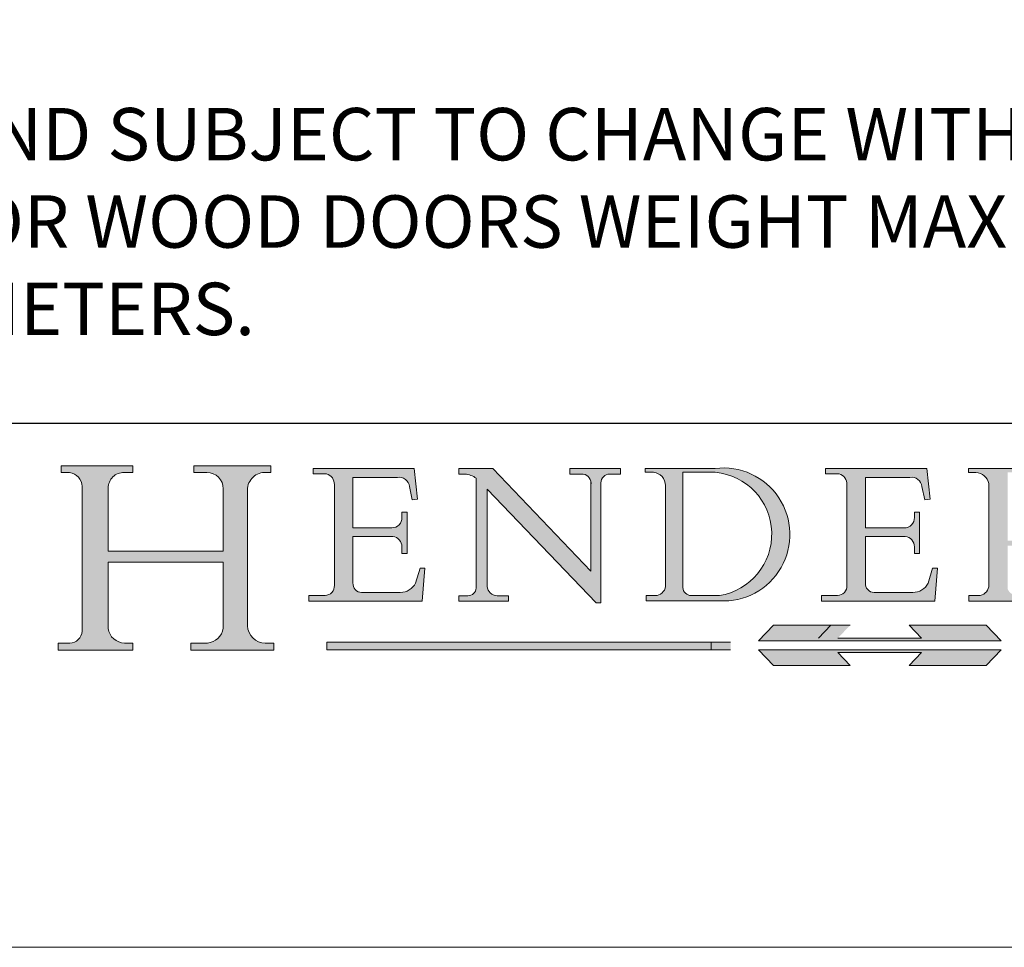
# Model space of a CAD drawing. Units: inches. Extents: x -809 to 890, y -2098 to -912.
# Drawn here: x 714 to 812, y -2098 to -2005 of the extents above; entities that cross this region are included whole.
import ezdxf

# ---------------------------------------------------------------- set-up
doc = ezdxf.new("R2010")
doc.units = ezdxf.units.IN
doc.header["$MEASUREMENT"] = 0
doc.linetypes.add('CONTINUOUS_ACAD', pattern=[0])
doc.linetypes.add('DOUBLE_DASH_TRIPLE_DOT', pattern=[0.3984, 0.1181, -0.0295, 0.1181, -0.0295, 0.0049, -0.0295, 0.0049, -0.0295, 0.0049, -0.0295])
doc.layers.get('0').update_dxf_attribs({"lineweight": 0})
doc.layers.add('Border', color=7, linetype='Continuous', lineweight=0)
doc.layers.add('Notes', color=7, linetype='Continuous', lineweight=0)
doc.styles.get("Standard").update_dxf_attribs({"font": 'ARIAL.TTF'})

# ---------------------------------------------------------------- blocks, each defined once
blk = doc.blocks.new('Title Blocks ISO')
h = blk.add_hatch(color=256)
edge = h.paths.add_edge_path()
edge.add_line((85.1244236190284, 29.83952031839044), (90.12021436987985, 29.83952031839044))
edge.add_line((90.12021436987985, 29.83952031839044), (90.12021436987985, 30.31758642010829))
edge.add_line((90.12021436987985, 30.31758642010846), (89.57055771862743, 30.31758642010846))
edge.add_arc((89.57055771862744, 31.42300045759157), 1.105414037483174, 187.1935992801297, 270, ccw=False)
edge.add_line((88.47384473046571, 31.28457785877799), (88.47384473046571, 35.72725452681883))
edge.add_line((88.47384473046571, 35.7272545268188), (96.16057270764459, 35.7272545268188))
edge.add_line((96.16057270764458, 35.7272545268188), (96.16057270764458, 31.30896772538104))
edge.add_arc((94.99216056273013, 31.49643795118527), 1.183356254872822, 275.0002965615479, 350.8846571626673, ccw=False)
edge.add_line((95.09530295777267, 30.31758525797386), (93.99162909502388, 30.31758525797387))
edge.add_line((93.99162909502388, 30.31758525797386), (93.99162909502388, 29.83951915625601))
edge.add_line((93.99162909502388, 29.8395191562563), (99.53719586151922, 29.83951915625631))
edge.add_line((99.5371958615192, 29.8395191562563), (99.5371958615192, 30.31758525797416))
edge.add_line((99.5371958615192, 30.31758525797386), (98.96748550108981, 30.31758525797386))
edge.add_arc((98.96748550108981, 31.50824222299934), 1.190656965025106, 181.4776343176196, 270, ccw=False)
edge.add_line((97.7772244686659, 31.47753907892593), (97.7772244686659, 40.54104742202699))
edge.add_arc((98.94575757704922, 40.54104742202707), 1.168533108383336, 86.08926454031109, 180, ccw=False)
edge.add_line((99.02545413466942, 41.7068596213503), (99.32922171552744, 41.7068596213503))
edge.add_line((99.32922171552744, 41.7068596213503), (99.32922171552744, 42.1443963137505))
edge.add_line((99.32922171552744, 42.1443963137508), (94.18509592283648, 42.1443963137508))
edge.add_line((94.18509592283645, 42.1443963137508), (94.18509592283645, 41.7068596213506))
edge.add_line((94.18509592283645, 41.7068596213503), (95.06738178839348, 41.7068596213503))
edge.add_arc((95.06646109900245, 40.61274840008628), 1.094111608642141, 0, 89.95178588531752, ccw=False)
edge.add_line((96.16057270764458, 40.61274840008628), (96.16057270764459, 36.45263041054179))
edge.add_line((96.16057270764458, 36.45263041054159), (88.47384473046571, 36.45263041054159))
edge.add_line((88.47384473046571, 36.45263041054159), (88.4738447304657, 40.66839998554587))
edge.add_arc((89.51257510724984, 40.66839998554587), 1.038730376784161, 88.69180451568548, 180, ccw=False)
edge.add_line((89.53628966942384, 41.7068596213503), (90.12817817732348, 41.7068596213503))
edge.add_line((90.12817817732349, 41.7068596213503), (90.12817817732349, 42.14439631374822))
edge.add_line((90.12817817732349, 42.14439631374853), (85.32458387410661, 42.14439631374857))
edge.add_line((85.3245838741066, 42.14439631374853), (85.32458387410627, 41.70685962135057))
edge.add_line((85.32458387410627, 41.7068596213503), (85.89887128525436, 41.70685962135025))
edge.add_arc((85.7884589986755, 40.77781686597336), 0.935580736412567, 0, 83.22246050162357, ccw=False)
edge.add_line((86.72403973508806, 40.77781686597336), (86.72403973508808, 31.11571726131335))
edge.add_arc((85.89998462560146, 31.1420625556043), 0.8244761354959045, 270, 358.1688600767236, ccw=False)
edge.add_line((85.89998462560146, 30.31758642010846), (85.1244236190284, 30.31758642010846))
edge.add_line((85.1244236190284, 30.31758642010846), (85.1244236190284, 29.8395203183906))
h = blk.add_hatch(color=256)
edge = h.paths.add_edge_path()
edge.add_line((107.9829263150102, 33.69715807970533), (105.3997755668756, 33.69715807970535))
edge.add_arc((105.3997755668756, 34.27727935009989), 0.5801212703944943, 174.4236434720288, 270, ccw=False)
edge.add_line((104.8223996719787, 34.33365101280606), (104.8223996719787, 37.43188625703548))
edge.add_line((104.8223996719787, 37.43188625703533), (107.4789200117702, 37.43188625703533))
edge.add_arc((107.4035166768197, 36.74829132476953), 0.6877410081865026, 0, 83.70548581297908, ccw=False)
edge.add_line((108.0912576850062, 36.74829132476953), (108.0912576850062, 36.29702916093636))
edge.add_line((108.0912576850062, 36.29702916093629), (108.4317148223338, 36.29702916093629))
edge.add_line((108.4317148223339, 36.29702916093629), (108.4317148223339, 39.05473190445722))
edge.add_line((108.4317148223339, 39.05473190445718), (108.0912576850063, 39.05473190445718))
edge.add_line((108.0912576850062, 39.05473190445718), (108.0912576850062, 38.70548055206814))
edge.add_arc((107.4142779478781, 38.68787207572495), 0.6772086996792471, -90, 1.4899470357826772, ccw=False)
edge.add_line((107.4142779478781, 38.01066337604607), (104.8223996719787, 38.01066337604607))
edge.add_line((104.8223996719787, 38.01066337604607), (104.8223996719787, 41.38053705784595))
edge.add_line((104.8223996719787, 41.38053705784568), (107.7927000194713, 41.38053705784568))
edge.add_arc((107.8978801512681, 40.68365869243462), 0.7047711091576075, 7.670400320452416, 98.58289354625498, ccw=False)
edge.add_line((108.596345170334, 40.77772746219579), (108.7771229990136, 39.89000566875154))
edge.add_line((108.7771229990136, 39.89000566875166), (109.1308570939223, 39.92799053706649))
edge.add_line((109.1308570939223, 39.92799053706631), (108.9115701509106, 41.97010024424133))
edge.add_line((108.9115701509106, 41.97010024424161), (102.1547912193991, 41.97010024424161))
edge.add_line((102.1547912193991, 41.97010024424161), (102.154791219399, 41.62746438732544))
edge.add_line((102.154791219399, 41.62746438732528), (103.0602669398915, 41.62746438732528))
edge.add_arc((102.8331600320866, 40.91583622624239), 0.7469887463803611, -1.9346175598540185, 72.30019059474353, ccw=False)
edge.add_line((103.5797229959869, 40.89061861035179), (103.5797229959869, 34.16695048270808))
edge.add_arc((102.9573085340146, 34.12404022227611), 0.6238918599586445, -90, 3.943823415883287, ccw=False)
edge.add_line((102.9573085340146, 33.50014836231731), (101.8824085117055, 33.5001483623173))
edge.add_line((101.8824085117055, 33.50014836231731), (101.8824085117055, 33.12128352118612))
edge.add_line((101.8824085117055, 33.12128352118634), (109.4445507229238, 33.12128352118634))
edge.add_line((109.4445507229238, 33.12128352118634), (109.6264058462397, 35.31869959974717))
edge.add_line((109.6264058462396, 35.31869959974711), (109.3081593804369, 35.31869959974711))
edge.add_line((109.3081593804369, 35.31869959974711), (109.0050675082438, 34.31849641916079))
edge.add_arc((107.9829263150102, 34.84857097355371), 1.151412893848158, 270, 332.5890929486235, ccw=False)
h = blk.add_hatch(color=256)
edge = h.paths.add_edge_path()
edge.add_line((111.8798712955539, 33.12128352118634), (115.2123756143386, 33.12128352118634))
edge.add_line((115.2123756143386, 33.12128352118634), (115.2123756143386, 33.47970984620602))
edge.add_line((115.2123756143386, 33.47970984620588), (114.4433938382243, 33.47970984620588))
edge.add_arc((114.4433938382244, 34.14246580113968), 0.6627559549338308, 183.3388980413414, 270, ccw=False)
edge.add_line((113.781762907287, 34.10386571011395), (113.7817629072868, 40.59237604156074))
edge.add_line((113.7817629072868, 40.59237604156078), (121.0561519425781, 32.9996805109181))
edge.add_line((121.0561519425781, 32.9996805109181), (121.3807309808982, 32.9996805109181))
edge.add_line((121.3807309808982, 32.9996805109181), (121.3807309808982, 41.018265913979))
edge.add_arc((121.9666849959759, 41.01826591397911), 0.5859540150776762, 91.3435112152971, 180, ccw=False)
edge.add_line((121.9529463985238, 41.60405884559032), (122.698224284294, 41.60405884559032))
edge.add_line((122.698224284294, 41.60405884559032), (122.698224284294, 41.97010024423227))
edge.add_line((122.698224284294, 41.97010024423207), (119.3021258490195, 41.97010024423207))
edge.add_line((119.3021258490195, 41.97010024423207), (119.3021258490195, 41.60405884559011))
edge.add_line((119.3021258490195, 41.60405884559032), (120.1993209031724, 41.60405884559032))
edge.add_arc((120.0708873828182, 40.96732444950521), 0.6495582039418895, -7.84634562942631, 78.59607913227711, ccw=False)
edge.add_line((120.7143642528213, 40.87864875904142), (120.7143642528211, 35.119360283635))
edge.add_line((120.7143642528211, 35.11936028363471), (114.1508259874092, 41.97010024423202))
edge.add_line((114.1508259874092, 41.97010024423207), (111.8901167513869, 41.97010024423207))
edge.add_line((111.8901167513869, 41.97010024423207), (111.8901167513869, 41.60405884559011))
edge.add_line((111.8901167513869, 41.60405884559032), (112.2991383716152, 41.60405884559021))
edge.add_arc((112.1386734304087, 40.00605731376572), 1.606037948826286, 55.15775084271161, 84.2658080938889, ccw=False)
edge.add_line((113.0562332922184, 41.32417786707856), (113.0562332922186, 33.99046377481998))
edge.add_arc((112.4939092605523, 34.04463735811942), 0.5649275119135968, 269.9999999999982, 354.49717958116054, ccw=False)
edge.add_line((112.4939092605523, 33.47970984620588), (111.8798712955539, 33.47970984620589))
edge.add_line((111.8798712955539, 33.47970984620588), (111.8798712955539, 33.1212835211862))
h = blk.add_hatch(color=256)
edge = h.paths.add_edge_path(flags=16)
edge.add_line((129.0158013944008, 41.7213257567405), (126.8474422423256, 41.7213257567405))
edge.add_line((126.8474422423256, 41.7213257567405), (126.8474422423256, 34.01828233712224))
edge.add_arc((127.4121233785852, 34.05344370007743), 0.5657747847795487, 183.5630728646947, 270)
edge.add_line((127.4121233785852, 33.48766891529795), (129.2967718760781, 33.48766891529795))
edge.add_arc((128.6383138931824, 37.58682170857492), 4.151700921052971, 279.1256196326258, 444.7832579466122)
edge = h.paths.add_edge_path()
edge.add_arc((124.8019237182614, 40.83510956590271), 0.8910963276072079, 0, 84.00085025510522)
edge.add_line((124.8950554967922, 41.7213257567405), (124.324815961179, 41.7213257567405))
edge.add_line((124.324815961179, 41.7213257567405), (124.324815961179, 41.97786402628099))
edge.add_line((124.324815961179, 41.97786402628071), (129.0158013944008, 41.97786402628071))
edge.add_arc((129.5605390499924, 37.56847517638653), 4.442909985920329, -93.4035435467083, 97.04265920423211, ccw=False)
edge.add_line((129.2967718760781, 33.13340178117051), (124.3981126085731, 33.13340178117051))
edge.add_line((124.3981126085731, 33.13340178117051), (124.3981126085731, 33.48766891529786))
edge.add_line((124.3981126085731, 33.48766891529795), (124.9975881118954, 33.48766891529795))
edge.add_arc((124.9975881118954, 34.18828623806303), 0.7006173227653628, 270.0000000000014, 353.0248094133294)
edge.add_line((125.6930200458687, 34.10320358313766), (125.6930200458687, 40.8351095659028))
h = blk.add_hatch(color=256)
edge = h.paths.add_edge_path()
edge.add_line((142.2102615958223, 33.69418552744674), (139.6271108476878, 33.69418552744671))
edge.add_arc((139.6271108476876, 34.27430679784129), 0.5801212703944943, 174.4236434720562, 270.00000000001927, ccw=False)
edge.add_line((139.049734952791, 34.33067846054701), (139.0497349527908, 37.42891370477674))
edge.add_line((139.0497349527908, 37.42891370477674), (141.7062552925825, 37.42891370477675))
edge.add_arc((141.6308519576318, 36.74531877251047), 0.6877410081865026, 0, 83.70548581296572, ccw=False)
edge.add_line((142.3185929658183, 36.74531877251047), (142.3185929658183, 36.29405660867761))
edge.add_line((142.3185929658183, 36.2940566086777), (142.6590501031463, 36.2940566086774))
edge.add_line((142.6590501031463, 36.29405660867724), (142.6590501031459, 39.05175935219845))
edge.add_line((142.659050103146, 39.05175935219859), (142.3185929658184, 39.05175935219859))
edge.add_line((142.3185929658183, 39.05175935219859), (142.3185929658183, 38.70250799980954))
edge.add_arc((141.6416132286902, 38.68489952346635), 0.6772086996792471, -90, 1.4899470357826772, ccw=False)
edge.add_line((141.6416132286902, 38.00769082378702), (139.0497349527908, 38.00769082378701))
edge.add_line((139.0497349527908, 38.00769082378702), (139.0497349527908, 41.3775645055869))
edge.add_line((139.0497349527908, 41.37756450558708), (142.0200353002834, 41.37756450558708))
edge.add_arc((142.1252154320802, 40.68068614017557), 0.7047711091576075, 7.670400320452416, 98.58289354625498, ccw=False)
edge.add_line((142.8236804511461, 40.7747549099372), (143.0044582798257, 39.88703311649294))
edge.add_line((143.0044582798257, 39.88703311649306), (143.3581923747342, 39.92501798480788))
edge.add_line((143.3581923747342, 39.92501798480771), (143.1389054317227, 41.96712769198276))
edge.add_line((143.1389054317227, 41.96712769198256), (136.3821265002112, 41.96712769198256))
edge.add_line((136.3821265002112, 41.96712769198256), (136.3821265002111, 41.62449183506639))
edge.add_line((136.3821265002111, 41.62449183506669), (137.2876022207036, 41.62449183506669))
edge.add_arc((137.0604953128987, 40.91286367398379), 0.7469887463803611, -1.9346175598540185, 72.30019059474353, ccw=False)
edge.add_line((137.807058276799, 40.88764605809319), (137.807058276799, 34.16397793044947))
edge.add_arc((137.1846438148267, 34.12106767001706), 0.6238918599586445, -90, 3.943823415883287, ccw=False)
edge.add_line((137.1846438148267, 33.49717581005871), (136.1097437925176, 33.4971758100587))
edge.add_line((136.1097437925176, 33.49717581005871), (136.1097437925176, 33.11831096892753))
edge.add_line((136.1097437925176, 33.11831096892729), (143.6718860037359, 33.11831096892729))
edge.add_line((143.6718860037359, 33.11831096892729), (143.8537411270517, 35.31572704748815))
edge.add_line((143.8537411270517, 35.31572704748851), (143.535494661249, 35.31572704748846))
edge.add_line((143.535494661249, 35.31572704748806), (143.2324027890559, 34.31552386690174))
edge.add_arc((142.2102615958223, 34.84559842129511), 1.151412893848158, 270, 332.5890929486235, ccw=False)
h = blk.add_hatch(color=256)
edge = h.paths.add_edge_path(flags=16)
edge.add_line((148.540817945555, 37.14319332318928), (148.540817945555, 41.70739500424222))
edge.add_line((148.540817945555, 41.70739500424224), (149.986195617437, 41.70739500424224))
edge.add_arc((149.7024653346136, 39.41099089891031), 2.313865745538523, -78.54771284842678, 82.9565641102318, ccw=False)
edge.add_line((150.1618876282939, 37.14319332318928), (148.5408179455549, 37.14319332318928))
edge = h.paths.add_edge_path()
edge.add_line((145.9268370495981, 41.98416946988209), (149.986195617437, 41.98416946988209))
edge.add_arc((150.5171197140356, 39.12637848801569), 2.906690505091034, 26.73269879166247, 100.5244953658555, ccw=False)
edge.add_arc((150.957289585664, 39.53199939728302), 2.336888734327936, -77.03574014801683, 22.70193037844848, ccw=False)
edge.add_arc((140.9828681073053, 24.27141303148256), 16.6969331544594, 43.29080613025121, 51.03987823246251, ccw=False)
edge.add_arc((144.6020344191325, 26.32137869055168), 12.69556206325385, 40.70940330773499, 47.76115907009478, ccw=False)
edge.add_arc((157.1492256200603, 37.11724892920301), 3.856864382510258, 220.7094033077351, 243.4327312077848)
edge.add_arc((156.836788809244, 35.97495469715659), 2.705366392259709, 238.5251126944697, 270)
edge.add_line((156.836788809244, 33.26958830489684), (156.836788809244, 32.99773196157084))
edge.add_line((156.836788809244, 32.99773196157094), (155.109905556091, 32.99773196157093))
edge.add_arc((155.772891204607, 36.50036177452057), 3.564823358415056, 226.6714173869075, 259.2817293774281, ccw=False)
edge.add_arc((158.8762514677249, 40.90690879441171), 8.932670134752644, 220.3838915613148, 231.5920830405884, ccw=False)
edge.add_arc((145.0574978337099, 29.20567244294307), 9.174744255326107, 40.13297681672546, 56.19609361297648)
edge.add_line((150.1618876282939, 36.82939443260057), (148.5408179455549, 36.82939443260057))
edge.add_line((148.540817945555, 36.82939443260057), (148.540817945555, 33.92695724792333))
edge.add_arc((149.2317352488414, 34.23266573894853), 0.7555292194652674, 203.8678355571255, 258.2205207993906)
edge.add_line((149.0774973948495, 33.49304753618344), (149.9136308709488, 33.49304753618344))
edge.add_line((149.9136308709488, 33.49304753618344), (149.9136308709488, 33.1162129435964))
edge.add_line((149.9136308709488, 33.11621294359657), (145.9568677432127, 33.11621294359657))
edge.add_line((145.9568677432127, 33.11621294359657), (145.9568677432127, 33.49304753618361))
edge.add_line((145.9568677432127, 33.49304753618344), (146.718100308716, 33.49304753618344))
edge.add_arc((146.5376590263893, 34.23000561713434), 0.7587267422772337, 283.7579797119083, 356.9812580249066)
edge.add_line((147.2953329304226, 34.19004908333227), (147.2953329304226, 40.96841244700327))
edge.add_arc((146.3368756844528, 40.72125463087104), 0.9898117388812399, 14.45986954067649, 85.06360990480411)
edge.add_line((146.4220486991635, 41.70739500424224), (145.9268370495981, 41.70739500424224))
edge.add_line((145.9268370495981, 41.70739500424224), (145.9268370495981, 41.98416946988205))
for color, points in [(1, [(148.1008223989213, 30.47124551584512), (131.8991776010786, 30.47124551584512), (132.8991974605162, 31.51502338921273), (138.0334838711243, 31.51502338921273), (137.1989332730158, 30.64395523962503), (142.8010667269842, 30.64395523962503), (141.9665161288757, 31.51502338921273), (147.1008025394837, 31.51502338921318)]), (1, [(130.0445296345434, 30.36864548668018), (103.0753591340701, 30.36864548668018), (103.0753591340701, 29.85706536384078), (130.0445296345434, 29.85706536384078)]), (256, [(142.8010667269842, 29.68435564006086), (141.9665161288759, 28.81328749047316), (147.100802539484, 28.81328749047316), (148.1008223989216, 29.85706536384078), (131.8991776010786, 29.85706536384078), (132.8991974605162, 28.81328749047316), (138.0334838711243, 28.81328749047316), (137.1989332730158, 29.68435564006086)])]:
    blk.add_hatch(color=color).paths.add_polyline_path(points)
at = {"color": 7, "linetype": 'CONTINUOUS_ACAD', "lineweight": 25}
blk.add_line((10, 45), (200, 45), dxfattribs=at)
for p, q in [((85.3245838741066, 42.14439631374853), (85.32458387410627, 41.7068596213503)), ((90.12817817732349, 42.14439631374853), (85.3245838741066, 42.14439631374853)), ((90.12817817732349, 41.7068596213503), (90.12817817732349, 42.14439631374853)), ((94.18509592283645, 42.1443963137508), (94.18509592283645, 41.7068596213503)), ((99.32922171552744, 42.1443963137508), (94.18509592283645, 42.1443963137508)), ((99.32922171552744, 41.7068596213503), (99.32922171552744, 42.1443963137508)), ((85.32458387410627, 41.7068596213503), (85.89887128525436, 41.7068596213503)), ((89.53628966942384, 41.7068596213503), (90.12817817732349, 41.7068596213503)), ((94.18509592283645, 41.7068596213503), (95.0673817883935, 41.7068596213503)), ((99.02545413466942, 41.7068596213503), (99.32922171552744, 41.7068596213503)), ((102.1547912193991, 41.97010024424161), (102.154791219399, 41.62746438732528)), ((108.9115701509106, 41.97010024424161), (102.1547912193991, 41.97010024424161)), ((102.154791219399, 41.62746438732528), (103.0602669398915, 41.62746438732528)), ((109.1308570939223, 39.92799053706631), (108.9115701509106, 41.97010024424161)), ((111.8901167513869, 41.97010024423207), (111.8901167513869, 41.60405884559032)), ((114.1508259874092, 41.97010024423207), (111.8901167513869, 41.97010024423207)), ((111.8901167513869, 41.60405884559032), (112.2991383716152, 41.60405884559032)), ((120.7143642528211, 35.11936028363471), (114.1508259874092, 41.97010024423207)), ((119.3021258490195, 41.97010024423207), (119.3021258490195, 41.60405884559032)), ((122.698224284294, 41.97010024423207), (119.3021258490195, 41.97010024423207)), ((119.3021258490195, 41.60405884559032), (120.1993209031724, 41.60405884559032)), ((121.9529463985238, 41.60405884559032), (122.698224284294, 41.60405884559032)), ((122.698224284294, 41.60405884559032), (122.698224284294, 41.97010024423207)), ((124.324815961179, 41.97786402628071), (124.324815961179, 41.7213257567405)), ((129.0158013944008, 41.97786402628071), (124.324815961179, 41.97786402628071)), ((124.324815961179, 41.7213257567405), (124.8950554967922, 41.7213257567405)), ((129.0158013944008, 41.7213257567405), (126.8474422423256, 41.7213257567405)), ((126.8474422423256, 41.7213257567405), (126.8474422423256, 34.01828233712195)), ((136.3821265002112, 41.96712769198256), (136.3821265002111, 41.62449183506669)), ((143.1389054317227, 41.96712769198256), (136.3821265002112, 41.96712769198256)), ((136.3821265002111, 41.62449183506669), (137.2876022207036, 41.62449183506669)), ((143.3581923747342, 39.92501798480771), (143.1389054317227, 41.96712769198256)), ((145.9268370495981, 41.98416946988209), (149.986195617437, 41.98416946988209)), ((145.9268370495981, 41.70739500424224), (145.9268370495981, 41.98416946988209)), ((146.4220486991635, 41.70739500424224), (145.9268370495981, 41.70739500424224)), ((86.72403973508806, 40.77781686597336), (86.72403973508806, 31.11571726131342)), ((103.5797229959869, 40.89061861035179), (103.5797229959869, 34.16695048270822)), ((104.8223996719787, 41.38053705784568), (107.7927000194713, 41.38053705784568)), ((104.8223996719787, 38.01066337604607), (104.8223996719787, 41.38053705784568)), ((108.596345170334, 40.77772746219579), (108.7771229990136, 39.89000566875166)), ((113.0562332922184, 41.32417786707856), (113.0562332922185, 33.99046377482)), ((120.7143642528213, 40.87864875904142), (120.7143642528211, 35.11936028363471)), ((121.3807309808982, 32.9996805109181), (121.3807309808982, 41.01826591397911)), ((125.6930200458687, 40.83510956590271), (125.6930200458687, 34.10320358313766)), ((137.807058276799, 40.88764605809319), (137.807058276799, 34.16397793044962)), ((139.0497349527908, 41.37756450558708), (142.0200353002834, 41.37756450558708)), ((139.0497349527908, 38.00769082378702), (139.0497349527908, 41.37756450558708)), ((142.8236804511461, 40.7747549099372), (143.0044582798257, 39.88703311649306)), ((147.2953329304226, 34.19004908333227), (147.2953329304226, 40.96841244700317)), ((88.47384473046571, 36.45263041054159), (88.47384473046571, 40.66839998554587)), ((96.16057270764458, 40.61274840008628), (96.16057270764458, 36.45263041054159)), ((97.7772244686659, 31.47753907892593), (97.77722446866588, 40.54104742202707)), ((113.7817629072868, 40.59237604156078), (121.0561519425781, 32.9996805109181)), ((113.781762907287, 34.10386571011395), (113.7817629072868, 40.59237604156078)), ((108.7771229990136, 39.89000566875166), (109.1308570939223, 39.92799053706631)), ((143.0044582798257, 39.88703311649306), (143.3581923747342, 39.92501798480771)), ((108.0912576850062, 39.05473190445718), (108.0912576850062, 38.70548055206791)), ((108.4317148223339, 39.05473190445718), (108.0912576850062, 39.05473190445718)), ((108.4317148223339, 36.29702916093629), (108.4317148223339, 39.05473190445718)), ((142.3185929658183, 39.05175935219859), (142.3185929658183, 38.70250799980932)), ((142.659050103146, 39.05175935219859), (142.3185929658183, 39.05175935219859)), ((142.6590501031463, 36.29405660867724), (142.659050103146, 39.05175935219859)), ((107.4142779478781, 38.01066337604607), (104.8223996719787, 38.01066337604607)), ((141.6416132286902, 38.00769082378702), (139.0497349527908, 38.00769082378702)), ((104.8223996719787, 37.43188625703533), (107.4789200117702, 37.43188625703533)), ((104.8223996719787, 34.33365101280606), (104.8223996719787, 37.43188625703533)), ((139.0497349527908, 37.42891370477674), (141.7062552925825, 37.42891370477674)), ((139.049734952791, 34.33067846054701), (139.0497349527908, 37.42891370477674)), ((96.16057270764458, 36.45263041054159), (88.47384473046571, 36.45263041054159)), ((108.0912576850062, 36.74829132476953), (108.0912576850062, 36.29702916093629)), ((108.0912576850062, 36.29702916093629), (108.4317148223339, 36.29702916093629)), ((142.3185929658183, 36.74531877251047), (142.3185929658183, 36.2940566086777)), ((142.3185929658183, 36.2940566086777), (142.6590501031463, 36.29405660867724)), ((88.47384473046571, 35.7272545268188), (96.16057270764458, 35.7272545268188)), ((88.47384473046571, 31.28457785877799), (88.47384473046571, 35.7272545268188)), ((96.16057270764458, 35.7272545268188), (96.16057270764458, 31.30896772538108)), ((109.3081593804369, 35.31869959974711), (109.0050675082437, 34.31849641916051)), ((109.6264058462396, 35.31869959974711), (109.3081593804369, 35.31869959974711)), ((109.4445507229238, 33.12128352118634), (109.6264058462396, 35.31869959974711)), ((143.535494661249, 35.31572704748806), (143.2324027890558, 34.31552386690191)), ((143.8537411270517, 35.31572704748851), (143.535494661249, 35.31572704748806)), ((143.6718860037359, 33.11831096892729), (143.8537411270517, 35.31572704748851)), ((107.9829263150102, 33.69715807970533), (105.3997755668756, 33.69715807970533)), ((142.2102615958223, 33.69418552744674), (139.6271108476878, 33.69418552744674)), ((101.8824085117055, 33.50014836231731), (101.8824085117055, 33.12128352118634)), ((102.9573085340146, 33.50014836231731), (101.8824085117055, 33.50014836231731)), ((101.8824085117055, 33.12128352118634), (109.4445507229238, 33.12128352118634)), ((111.8798712955539, 33.47970984620588), (111.8798712955539, 33.12128352118634)), ((112.4939092605523, 33.47970984620588), (111.8798712955539, 33.47970984620588)), ((111.8798712955539, 33.12128352118634), (115.2123756143386, 33.12128352118634)), ((115.2123756143386, 33.47970984620588), (114.4433938382243, 33.47970984620588)), ((115.2123756143386, 33.12128352118634), (115.2123756143386, 33.47970984620588)), ((121.0561519425781, 32.9996805109181), (121.3807309808982, 32.9996805109181)), ((124.3981126085731, 33.48766891529795), (124.3981126085731, 33.13340178117051)), ((124.9975881118954, 33.48766891529795), (124.3981126085731, 33.48766891529795)), ((124.3981126085731, 33.13340178117051), (129.2967718760781, 33.13340178117051)), ((127.4121233785852, 33.48766891529795), (129.2967718760781, 33.48766891529795)), ((136.1097437925176, 33.49717581005871), (136.1097437925176, 33.11831096892729)), ((137.1846438148267, 33.49717581005871), (136.1097437925176, 33.49717581005871)), ((136.1097437925176, 33.11831096892729), (143.6718860037359, 33.11831096892729)), ((145.9568677432127, 33.49304753618344), (146.718100308716, 33.49304753618344)), ((145.9568677432127, 33.11621294359657), (145.9568677432127, 33.49304753618344)), ((149.9136308709488, 33.11621294359657), (145.9568677432127, 33.11621294359657)), ((136.7383592365332, 31.51502338921273), (135.9038086384247, 30.64395523962503)), ((141.9665161288757, 31.51502338921273), (147.1008025394837, 31.51502338921318)), ((142.8010667269842, 30.64395523962503), (141.9665161288757, 31.51502338921273)), ((147.1008025394837, 31.51502338921318), (148.1008223989213, 30.47124551584512)), ((85.1244236190284, 30.31758642010846), (85.1244236190284, 29.83952031839044)), ((85.89998462560146, 30.31758642010846), (85.1244236190284, 30.31758642010846)), ((90.12021436987985, 30.31758642010846), (89.57055771862741, 30.31758642010846)), ((90.12021436987985, 29.83952031839044), (90.12021436987985, 30.31758642010846)), ((93.99162909502388, 30.31758525797386), (93.99162909502388, 29.8395191562563)), ((95.09530295777267, 30.31758525797386), (93.99162909502388, 30.31758525797386)), ((99.5371958615192, 30.31758525797386), (98.96748550108981, 30.31758525797386)), ((99.5371958615192, 29.8395191562563), (99.5371958615192, 30.31758525797386)), ((130.0445296345434, 30.36864548668018), (103.0753591340701, 30.36864548668018)), ((103.0753591340701, 30.36864548668018), (103.0753591340701, 29.85706536384078)), ((128.7494049999523, 29.85706536384078), (128.7494049999523, 30.36864548668018)), ((148.1008223989213, 30.47124551584512), (131.8991776010786, 30.47124551584512)), ((137.1989332730158, 30.64395523962503), (142.8010667269842, 30.64395523962503)), ((85.1244236190284, 29.83952031839044), (90.12021436987985, 29.83952031839044)), ((93.99162909502388, 29.8395191562563), (99.5371958615192, 29.8395191562563)), ((103.0753591340701, 29.85706536384078), (130.0445296345434, 29.85706536384078)), ((131.8991776010786, 29.85706536384078), (132.8991974605162, 28.81328749047316)), ((148.1008223989216, 29.85706536384078), (131.8991776010786, 29.85706536384078)), ((137.1989332730158, 29.68435564006086), (142.8010667269842, 29.68435564006086)), ((138.0334838711243, 28.81328749047316), (137.1989332730158, 29.68435564006086)), ((142.8010667269842, 29.68435564006086), (141.9665161288759, 28.81328749047316)), ((147.100802539484, 28.81328749047316), (148.1008223989216, 29.85706536384078)), ((132.8991974605162, 28.81328749047316), (138.0334838711243, 28.81328749047316)), ((141.9665161288759, 28.81328749047316), (147.100802539484, 28.81328749047316))]:
    blk.add_line(p, q)
at = {"color": 7, "linetype": 'CONTINUOUS_ACAD', "lineweight": 18}
for p, q in [((85.32458387410627, 41.7068596213503), (85.3245838741066, 42.14439631374853)), ((85.3245838741066, 42.14439631374853), (90.12817817732349, 42.14439631374853)), ((90.12817817732349, 42.14439631374853), (90.12817817732349, 41.7068596213503)), ((94.18509592283645, 41.7068596213503), (94.18509592283645, 42.1443963137508)), ((94.18509592283645, 42.1443963137508), (99.32922171552744, 42.1443963137508)), ((99.32922171552744, 42.1443963137508), (99.32922171552744, 41.7068596213503)), ((85.89887128525436, 41.7068596213503), (85.32458387410627, 41.7068596213503)), ((90.12817817732349, 41.7068596213503), (89.48886054507591, 41.7068596213503)), ((94.18509592283645, 41.7068596213503), (95.0673817883935, 41.7068596213503)), ((99.32922171552744, 41.7068596213503), (98.866061019429, 41.7068596213503)), ((102.1547912193991, 41.97010024424161), (108.9115701509106, 41.97010024424161)), ((102.154791219399, 41.62746438732528), (102.1547912193991, 41.97010024424161)), ((103.0602669398915, 41.62746438732528), (102.154791219399, 41.62746438732528)), ((108.9115701509106, 41.97010024424161), (109.1308570939223, 39.92799053706631)), ((111.8901167513869, 41.60405884559032), (111.8901167513869, 41.97010024423207)), ((111.8901167513869, 41.97010024423207), (114.1508259874092, 41.97010024423207)), ((112.2991383716152, 41.60405884559032), (111.8901167513869, 41.60405884559032)), ((120.7143642528211, 35.11936028363471), (114.1508259874092, 41.97010024423207)), ((119.3021258490195, 41.60405884559032), (119.3021258490195, 41.97010024423207)), ((119.3021258490195, 41.97010024423207), (122.698224284294, 41.97010024423207)), ((120.1993209031724, 41.60405884559032), (119.3021258490195, 41.60405884559032)), ((122.698224284294, 41.60405884559032), (121.9529463985238, 41.60405884559032)), ((122.698224284294, 41.97010024423207), (122.698224284294, 41.60405884559032)), ((124.324815961179, 41.7213257567405), (124.324815961179, 41.97786402628071)), ((124.324815961179, 41.97786402628071), (129.0158013944008, 41.97786402628071)), ((124.8950554967922, 41.7213257567405), (124.324815961179, 41.7213257567405)), ((126.8474422423256, 41.7213257567405), (126.8474422423256, 34.01828233712195)), ((129.0158013944008, 41.7213257567405), (126.8474422423256, 41.7213257567405)), ((136.3821265002112, 41.96712769198256), (143.1389054317227, 41.96712769198256)), ((136.3821265002111, 41.62449183506669), (136.3821265002112, 41.96712769198256)), ((137.2876022207036, 41.62449183506669), (136.3821265002111, 41.62449183506669)), ((143.1389054317227, 41.96712769198256), (143.3581923747342, 39.92501798480771)), ((145.9268370495981, 41.70739500424224), (145.9268370495981, 41.98416946988209)), ((145.9268370495981, 41.98416946988209), (149.986195617437, 41.98416946988209)), ((146.4220486991635, 41.70739500424224), (145.9268370495981, 41.70739500424224)), ((86.72403973508806, 40.77781686597336), (86.72403973508806, 31.11571726131342)), ((103.5797229959869, 40.94105384213344), (103.5797229959869, 34.16695048270822)), ((104.8223996719787, 41.38053705784568), (104.8223996719787, 38.01066337604607)), ((104.8223996719787, 41.38053705784568), (107.7927000194713, 41.38053705784568)), ((108.7771229990136, 39.89000566875166), (108.596345170334, 40.77772746219579)), ((113.0562332922185, 33.99046377482), (113.0562332922184, 41.32417786707856)), ((120.7143642528213, 41.05600013996945), (120.7143642528211, 35.11936028363471)), ((121.3807309808982, 32.9996805109181), (121.3807309808982, 41.01826591397911)), ((125.6930200458687, 34.10320358313766), (125.6930200458687, 40.83510956590271)), ((137.807058276799, 40.93808128987484), (137.807058276799, 34.16397793044962)), ((139.0497349527908, 41.37756450558708), (139.0497349527908, 38.00769082378702)), ((139.0497349527908, 41.37756450558708), (142.0200353002834, 41.37756450558708)), ((143.0044582798257, 39.88703311649306), (142.8236804511461, 40.7747549099372)), ((147.2953329304226, 40.96841244700317), (147.2953329304226, 34.19004908333227)), ((88.47384473046571, 36.45263041054159), (88.47384473046571, 40.66839998554587)), ((96.16057270764458, 40.61274840008628), (96.16057270764458, 36.45263041054159)), ((97.77722446866588, 40.54104742202707), (97.7772244686659, 31.47753907892593)), ((113.7817629072868, 40.59237604156078), (113.781762907287, 34.10386571011395)), ((121.0561519425781, 32.9996805109181), (113.7817629072868, 40.59237604156078)), ((109.1308570939223, 39.92799053706631), (108.7771229990136, 39.89000566875166)), ((143.3581923747342, 39.92501798480771), (143.0044582798257, 39.88703311649306)), ((108.0912576850062, 38.67026359938245), (108.0912576850062, 39.05473190445718)), ((108.0912576850062, 39.05473190445718), (108.4317148223339, 39.05473190445718)), ((108.4317148223339, 39.05473190445718), (108.4317148223339, 36.29702916093629)), ((142.3185929658183, 39.05175935219859), (142.659050103146, 39.05175935219859)), ((142.3185929658183, 38.6672910471234), (142.3185929658183, 39.05175935219859)), ((142.659050103146, 39.05175935219859), (142.6590501031463, 36.29405660867724)), ((104.8223996719787, 38.01066337604607), (107.4142779478781, 38.01066337604607)), ((139.0497349527908, 38.00769082378702), (141.6416132286902, 38.00769082378702)), ((107.4789200117702, 37.43188625703533), (104.8223996719787, 37.43188625703533)), ((104.8223996719787, 37.43188625703533), (104.8223996719787, 34.33365101280606)), ((139.0497349527908, 37.42891370477674), (139.049734952791, 34.33067846054701)), ((141.7062552925825, 37.42891370477674), (139.0497349527908, 37.42891370477674)), ((88.47384473046571, 36.45263041054159), (96.16057270764458, 36.45263041054159)), ((108.0912576850062, 36.29702916093629), (108.0912576850062, 36.74829132476953)), ((108.4317148223339, 36.29702916093629), (108.0912576850062, 36.29702916093629)), ((142.3185929658183, 36.2940566086777), (142.3185929658183, 36.74531877251047)), ((142.6590501031463, 36.29405660867724), (142.3185929658183, 36.2940566086777)), ((96.16057270764458, 35.7272545268188), (88.47384473046571, 35.7272545268188)), ((88.47384473046571, 31.28457785877799), (88.47384473046571, 35.7272545268188)), ((96.16057270764458, 35.7272545268188), (96.16057270764458, 31.30896772538108)), ((109.3081593804369, 35.31869959974711), (109.0050675082437, 34.31849641916051)), ((109.3081593804369, 35.31869959974711), (109.6264058462396, 35.31869959974711)), ((109.6264058462396, 35.31869959974711), (109.4445507229238, 33.12128352118634)), ((143.535494661249, 35.31572704748806), (143.2324027890558, 34.31552386690191)), ((143.535494661249, 35.31572704748806), (143.8537411270517, 35.31572704748851)), ((143.8537411270517, 35.31572704748851), (143.6718860037359, 33.11831096892729)), ((105.3997755668756, 33.69715807970533), (107.9829263150102, 33.69715807970533)), ((139.6271108476878, 33.69418552744674), (142.2102615958223, 33.69418552744674)), ((101.8824085117055, 33.50014836231731), (102.9573085340146, 33.50014836231731)), ((101.8824085117055, 33.12128352118634), (101.8824085117055, 33.50014836231731)), ((109.4445507229238, 33.12128352118634), (101.8824085117055, 33.12128352118634)), ((111.8798712955539, 33.47970984620588), (111.8798712955539, 33.12128352118634)), ((112.4939092605523, 33.47970984620588), (111.8798712955539, 33.47970984620588)), ((111.8798712955539, 33.12128352118634), (115.2123756143386, 33.12128352118634)), ((115.2123756143386, 33.47970984620588), (114.4433938382243, 33.47970984620588)), ((115.2123756143386, 33.12128352118634), (115.2123756143386, 33.47970984620588)), ((121.0561519425781, 32.9996805109181), (121.3807309808982, 32.9996805109181)), ((124.3981126085731, 33.48766891529795), (124.9975881118954, 33.48766891529795)), ((124.3981126085731, 33.13340178117051), (124.3981126085731, 33.48766891529795)), ((129.2967718760781, 33.13340178117051), (124.3981126085731, 33.13340178117051)), ((127.4121233785852, 33.48766891529795), (129.2967718760781, 33.48766891529795)), ((136.1097437925176, 33.11831096892729), (136.1097437925176, 33.49717581005871)), ((136.1097437925176, 33.49717581005871), (137.1846438148267, 33.49717581005871)), ((143.6718860037359, 33.11831096892729), (136.1097437925176, 33.11831096892729)), ((145.9568677432127, 33.49304753618344), (146.718100308716, 33.49304753618344)), ((145.9568677432127, 33.11621294359657), (145.9568677432127, 33.49304753618344)), ((149.9136308709488, 33.11621294359657), (145.9568677432127, 33.11621294359657)), ((85.1244236190284, 29.83952031839044), (85.1244236190284, 30.31758642010846)), ((85.1244236190284, 30.31758642010846), (85.89998462560146, 30.31758642010846)), ((89.57055771862741, 30.31758642010846), (90.12021436987985, 30.31758642010846)), ((90.12021436987985, 30.31758642010846), (90.12021436987985, 29.83952031839044)), ((93.99162909502388, 29.8395191562563), (93.99162909502388, 30.31758525797386)), ((93.99162909502388, 30.31758525797386), (95.09530295777267, 30.31758525797386)), ((98.96748550108981, 30.31758525797386), (99.5371958615192, 30.31758525797386)), ((99.5371958615192, 30.31758525797386), (99.5371958615192, 29.8395191562563)), ((90.12021436987985, 29.83952031839044), (85.1244236190284, 29.83952031839044)), ((99.5371958615192, 29.8395191562563), (93.99162909502388, 29.8395191562563)), ((131.8991776010786, 29.85706536384078), (148.1008223989216, 29.85706536384078)), ((131.8991776010786, 29.85706536384078), (132.8991974605162, 28.81328749047316)), ((137.1989332730158, 29.68435564006086), (142.8010667269842, 29.68435564006086)), ((138.0334838711243, 28.81328749047316), (137.1989332730158, 29.68435564006086)), ((141.9665161288759, 28.81328749047316), (142.8010667269842, 29.68435564006086)), ((148.1008223989216, 29.85706536384078), (147.100802539484, 28.81328749047316)), ((132.8991974605162, 28.81328749047316), (138.0334838711243, 28.81328749047316)), ((147.100802539484, 28.81328749047316), (141.9665161288759, 28.81328749047316))]:
    blk.add_line(p, q, dxfattribs=at)
at = {"color": 1, "linetype": 'CONTINUOUS_ACAD', "lineweight": 18}
for p, q in [((131.8991776010786, 30.47124551584512), (132.8991974605162, 31.51502338921273)), ((132.8991974605162, 31.51502338921273), (138.0334838711243, 31.51502338921273)), ((136.7383592365332, 31.51502338921273), (135.9038086384247, 30.64395523962503)), ((147.1008025394837, 31.51502338921318), (141.9665161288757, 31.51502338921273)), ((141.9665161288757, 31.51502338921273), (142.8010667269842, 30.64395523962503)), ((148.1008223989213, 30.47124551584512), (147.1008025394837, 31.51502338921318)), ((103.0753591340701, 30.36864548668018), (130.0445296345434, 30.36864548668018)), ((103.0753591340701, 29.85706536384078), (103.0753591340701, 30.36864548668018)), ((128.7494049999523, 30.36864548668018), (128.7494049999523, 29.85706536384078)), ((130.0445296345434, 29.85706536384078), (103.0753591340701, 29.85706536384078))]:
    blk.add_line(p, q, dxfattribs=at)
at = {"color": 1, "linetype": 'DOUBLE_DASH_TRIPLE_DOT', "lineweight": 18}
for p, q in [((131.8991776010786, 30.47124551584512), (148.1008223989213, 30.47124551584512)), ((137.1989332730158, 30.64395523962503), (142.8010667269842, 30.64395523962503))]:
    blk.add_line(p, q, dxfattribs=at)
for centre, radius, start, end in [((85.7884589986755, 40.77781686597336), 0.935580736412567, 0, 83.22246050162529), ((89.51257510724984, 40.66839998554587), 1.038730376784161, 88.69180451568553, 180), ((95.06646109900245, 40.61274840008628), 1.094111608642141, 0, 89.9517858853173), ((98.94575757704922, 40.54104742202707), 1.168533108383336, 86.08926454030976, 180), ((102.8331600320866, 40.91583622624239), 0.7469887463803611, 358.0653824401479, 72.30019059474549), ((112.1386734304087, 40.00605731376572), 1.606037948826286, 55.1577508427131, 84.26580809388727), ((120.0708873828182, 40.96732444950521), 0.6495582039418895, 352.1536543705673, 78.59607913228017), ((121.9666849959759, 41.01826591397911), 0.5859540150776762, 91.34351121529656, 180), ((124.8019237182614, 40.83510956590271), 0.8910963276072079, 0, 84.00085025510683), ((129.5605390499924, 37.56847517638653), 4.442909985920329, 266.5964564532919, 97.04265920423401), ((128.6383138931824, 37.58682170857492), 4.151700921052971, 279.1256196326288, 84.78325794661102), ((137.0604953128987, 40.91286367398379), 0.7469887463803611, 358.0653824401479, 72.30019059474549), ((146.3368756844528, 40.72125463087104), 0.9898117388812399, 14.45986954066656, 85.06360990480404), ((107.8978801512681, 40.68365869243462), 0.7047711091576075, 7.670400320462912, 98.5828935462556), ((142.1252154320802, 40.68068614017557), 0.7047711091576075, 7.670400320462912, 98.5828935462556), ((107.4142779478781, 38.68787207572495), 0.6772086996792471, 270, 1.489947035787275), ((141.6416132286902, 38.68489952346635), 0.6772086996792471, 270, 1.489947035787275), ((107.4035166768197, 36.74829132476953), 0.6877410081865026, 0, 83.70548581298068), ((141.6308519576318, 36.74531877251047), 0.6877410081865026, 0, 83.70548581296774), ((105.3997755668756, 34.27727935009989), 0.5801212703944943, 174.4236434720349, 270), ((107.9829263150102, 34.84857097355371), 1.151412893848158, 270, 332.58909294863), ((139.6271108476876, 34.27430679784129), 0.5801212703944943, 174.4236434720611, 270.0000000000196), ((142.2102615958223, 34.84559842129511), 1.151412893848158, 270, 332.58909294863), ((102.9573085340146, 34.12404022227611), 0.6238918599586445, 270, 3.943823415892685), ((112.4939092605523, 34.04463735811942), 0.5649275119135968, 269.9999999999984, 354.4971795811691), ((114.4433938382244, 34.14246580113968), 0.6627559549338308, 183.3388980413349, 270), ((124.9975881118954, 34.18828623806303), 0.7006173227653628, 270.0000000000017, 353.0248094133306), ((127.4121233785852, 34.05344370007743), 0.5657747847795487, 183.5630728646989, 270), ((137.1846438148267, 34.12106767001706), 0.6238918599586445, 270, 3.943823415892685), ((146.5376590263893, 34.23000561713434), 0.7587267422772337, 283.7579797119109, 356.9812580249023), ((85.89998462560146, 31.1420625556043), 0.8244761354959045, 270, 358.1688600767359), ((89.57055771862744, 31.42300045759157), 1.105414037483174, 187.1935992801417, 270), ((94.99216056273013, 31.49643795118527), 1.183356254872822, 275.0002965615499, 350.8846571626551), ((98.96748550108981, 31.50824222299934), 1.190656965025106, 181.4776343176199, 270)]:
    blk.add_arc(centre, radius, start, end)
at = {"color": 7, "linetype": 'CONTINUOUS_ACAD', "lineweight": 18}
for centre, radius, start, end in [((85.7884589986755, 40.77781686597336), 0.9355807364125672, 0, 83.22246050162529), ((89.51257510724984, 40.66839998554587), 1.038730376784161, 88.69180451568553, 180), ((95.06646109900245, 40.61274840008628), 1.094111608642141, 0, 89.9517858853173), ((98.94575757704922, 40.54104742202707), 1.168533108383336, 86.08926454030976, 180), ((102.8331600320866, 40.91583622624239), 0.7469887463803611, 358.0653824401479, 72.30019059474549), ((112.1386734304087, 40.00605731376572), 1.606037948826286, 55.15775084271243, 84.26580809388646), ((120.0708873828182, 40.96732444950521), 0.6495582039418895, 352.1536543705673, 78.59607913228017), ((121.9666849959759, 41.01826591397911), 0.5859540150776763, 91.34351121529656, 180), ((124.8019237182614, 40.83510956590271), 0.8910963276072079, 0, 84.00085025510683), ((129.5605390499924, 37.56847517638653), 4.442909985920328, 266.5964564532919, 97.04265920423401), ((128.6383138931824, 37.58682170857492), 4.151700921052971, 279.1256196326288, 84.78325794661102), ((137.0604953128987, 40.91286367398379), 0.7469887463803611, 358.0653824401479, 72.30019059474549), ((146.3368756844528, 40.72125463087104), 0.9898117388812394, 14.45986954066656, 85.06360990480404), ((107.8978801512681, 40.68365869243462), 0.7047711091576075, 7.670400320462912, 98.5828935462556), ((142.1252154320802, 40.68068614017557), 0.7047711091576075, 7.670400320462912, 98.5828935462556), ((107.4142779478781, 38.68787207572495), 0.6772086996792471, 270, 1.489947035787275), ((141.6416132286902, 38.68489952346635), 0.6772086996792471, 270, 1.489947035787275), ((107.4035166768197, 36.74829132476953), 0.6877410081865026, 0, 83.70548581298068), ((141.6308519576318, 36.74531877251047), 0.6877410081865026, 0, 83.70548581296612), ((105.3997755668756, 34.27727935009989), 0.5801212703944943, 174.4236434720349, 270), ((107.9829263150102, 34.84857097355371), 1.151412893848158, 270, 332.58909294863), ((139.6271108476876, 34.27430679784129), 0.5801212703944943, 174.4236434720611, 270), ((142.2102615958223, 34.84559842129511), 1.151412893848158, 270, 332.58909294863), ((102.9573085340146, 34.12404022227611), 0.6238918599586445, 270, 3.943823415892685), ((112.4939092605523, 34.04463735811942), 0.5649275119135968, 270, 354.4971795811691), ((114.4433938382244, 34.14246580113968), 0.6627559549338308, 183.3388980413349, 270), ((124.9975881118954, 34.18828623806303), 0.7006173227653628, 270, 353.0248094133306), ((127.4121233785852, 34.05344370007743), 0.5657747847795488, 183.5630728646989, 270), ((137.1846438148267, 34.12106767001706), 0.6238918599586445, 270, 3.943823415892685), ((146.5376590263893, 34.23000561713434), 0.7587267422772337, 283.7579797119109, 356.9812580249023), ((85.89998462560146, 31.1420625556043), 0.8244761354959045, 270, 358.1688600767359), ((89.57055771862744, 31.42300045759157), 1.105414037483174, 187.1935992801417, 270), ((94.99216056273013, 31.49643795118527), 1.183356254872822, 275.0002965615499, 350.8846571626551), ((98.96748550108981, 31.50824222299934), 1.190656965025106, 181.4776343176199, 270)]:
    blk.add_arc(centre, radius, start, end, dxfattribs=at)
at = {"color": 7}
for tag, p, height in [('DESCRIPTION?_001', (32.35983575619842, 36.42149296056266), 4.000000059604644), ('PCH_CODE?_001', (55.13637296139894, 27.50568041972993), 3.499999940395355), ('SCALE?_001', (55.79182020024632, 22.00043304200149), 3.499999940395355), ('DWG_SIZE?_001', (56.11746194745588, 16.51686691973569), 3.499999940395355), ('REVISION?_001', (57.36653108666811, 11.0027866462392), 3.499999940395355)]:
    blk.add_attdef(tag, p, '', height=height, dxfattribs=at)

msp = doc.modelspace()

# ---------------------------------------------------------------- linework, layer by layer
at = {"layer": 'Border'}
msp.add_line((889.9900006429838, -2097.952881483544), (-809.4246626238527, -2097.952881483544), dxfattribs=at)

# ---------------------------------------------------------------- block references
at = {"layer": 'Border', "xscale": 1.499925003749812, "yscale": 1.499925003749812, "zscale": 1.499925003749812}
msp.add_blockref('Title Blocks ISO', (590.0049998930212, -2112.952131521042), dxfattribs=at)

# ---------------------------------------------------------------- texts
at = {"layer": 'Notes', "insert": (600.3916067085335, -2005.135330793352), "char_height": 5.249737513124344, "attachment_point": 1}
msp.add_mtext('NOTES:\\P1. DRAWING IS FOR REFERENCE AND SUBJECT TO CHANGE WITHOUT NOTICE.\\P2. APPLICATION IS LIGHT METAL OR WOOD DOORS WEIGHT MAX 80Kg.\\P3. ALL DIMENSIONS ARE IN MILLIMETERS.', dxfattribs=at)

doc.saveas('drawing.dxf')
